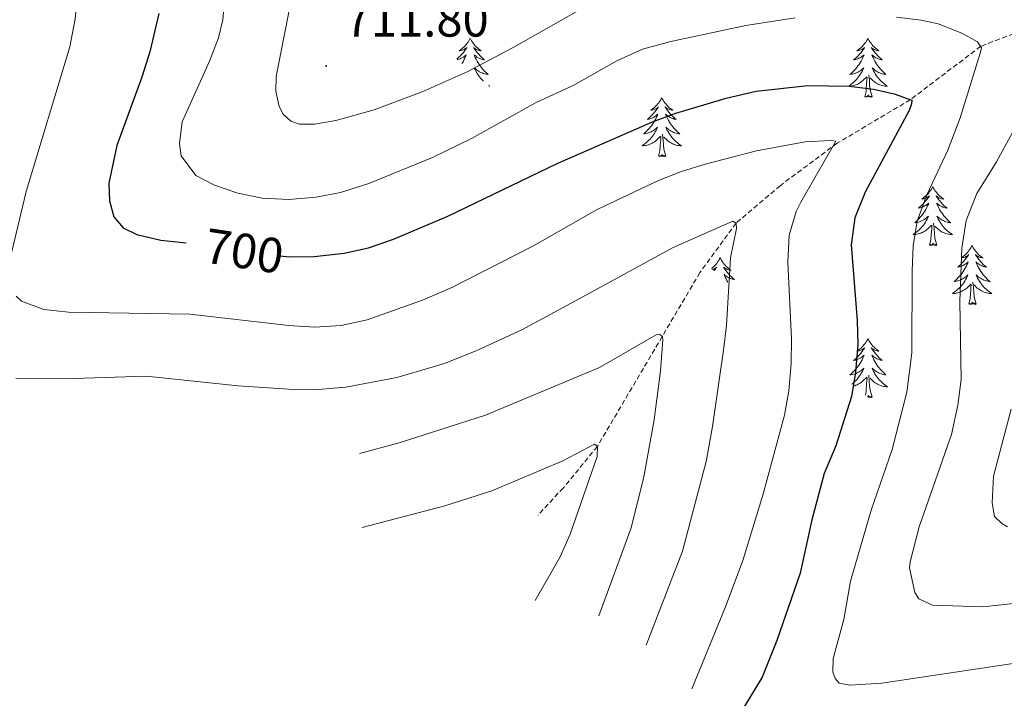
# Model space of a CAD drawing. Units: metres. Extents: x 594031 to 598526, y 4647702 to 4650732.
# Drawn here: x 596244 to 596443, y 4649761 to 4649898 of the extents above; entities that cross this region are included whole.
import ezdxf
from ezdxf.enums import TextEntityAlignment as Align

# ---------------------------------------------------------------- set-up
doc = ezdxf.new("R2010")
doc.units = ezdxf.units.M
doc.header["$MEASUREMENT"] = 0
doc.linetypes.add('TRAZOSX2', pattern=[1.5, 1, -0.5])
for name, color, linetype, lineweight in [('Carátula', 7, 'Continuous', 5), ('Level 11', 142, 'TRAZOSX2', 13), ('Level 36', 19, 'Continuous', 40), ('Level 4', 36, 'Continuous', 30), ('Level 41', 39, 'Continuous', 0), ('Level 5', 36, 'Continuous', 0), ('Level 7', 1, 'Continuous', 0)]:
    doc.layers.add(name, color=color, linetype=linetype, lineweight=lineweight)
doc.styles.add('Arial', font='ARIAL.TTF', dxfattribs={"height": 0.2})

# ---------------------------------------------------------------- blocks, each defined once
blk = doc.blocks.new('5PATER')
at = {"layer": 'Carátula', "linetype": 'Continuous', "lineweight": 5}
h = blk.add_hatch(color=250, dxfattribs=at)
edge = h.paths.add_edge_path()
edge.add_ellipse((0, 0), major_axis=(-1.33, -1.34), ratio=0.999422, start_angle=0, end_angle=360)

msp = doc.modelspace()

# ---------------------------------------------------------------- linework, layer by layer
at = {"layer": 'Level 11', "color": 142, "linetype": 'TRAZOSX2', "lineweight": 13}
msp.add_polyline3d([(596450.48, 4649897.34, 708.72), (596438.22, 4649892.63, 705), (596423.95, 4649881.82, 700), (596409.15, 4649873.01, 695), (596397.6, 4649864.42, 692.88), (596388.72, 4649856.86, 690), (596381.36, 4649846.82, 687.88), (596360.61, 4649811.65, 680), (596353.73, 4649803.26, 678.52), (596348.57, 4649797.71, 677.77)], dxfattribs=at)
at = {"layer": 'Level 36', "color": 92, "linetype": 'Continuous', "lineweight": 0}
for points in [[(596334.87, 4649894.24), (596334.76, 4649894.02), (596334.61, 4649893.75), (596334.44, 4649893.48), (596334.26, 4649893.23), (596334.07, 4649892.98), (596333.86, 4649892.74), (596333.64, 4649892.52), (596333.41, 4649892.3), (596333.17, 4649892.1), (596332.92, 4649891.9), (596332.66, 4649891.73), (596332.86, 4649891.75), (596333.06, 4649891.79), (596333.26, 4649891.84), (596333.45, 4649891.91), (596333.64, 4649892), (596333.82, 4649892.1), (596334, 4649892.21), (596334.2, 4649892.4), (596334.16, 4649892.33), (596333.93, 4649891.99), (596333.69, 4649891.65), (596333.43, 4649891.33), (596333.17, 4649891.01), (596332.89, 4649890.71), (596332.59, 4649890.41), (596332.29, 4649890.13), (596332.14, 4649890)], [(596334.87, 4649894.24), (596334.99, 4649894.02), (596335.14, 4649893.75), (596335.31, 4649893.48), (596335.49, 4649893.23), (596335.69, 4649892.98), (596335.89, 4649892.74), (596336.11, 4649892.52), (596336.34, 4649892.3), (596336.58, 4649892.1), (596336.83, 4649891.9), (596337.09, 4649891.73), (596336.89, 4649891.75), (596336.69, 4649891.79), (596336.49, 4649891.84), (596336.3, 4649891.91), (596336.11, 4649892), (596335.93, 4649892.1), (596335.75, 4649892.21), (596335.55, 4649892.4), (596335.59, 4649892.33), (596335.82, 4649891.99), (596336.06, 4649891.65), (596336.32, 4649891.33), (596336.59, 4649891.01), (596336.87, 4649890.71), (596337.16, 4649890.41), (596337.46, 4649890.13), (596337.77, 4649889.86), (596337.65, 4649889.88), (596337.4, 4649889.94), (596337.16, 4649890.01), (596336.93, 4649890.1), (596336.69, 4649890.2), (596336.47, 4649890.32), (596336.25, 4649890.45), (596336.05, 4649890.6)], [(596415.38, 4649894.24), (596415.27, 4649894.02), (596415.12, 4649893.75), (596414.95, 4649893.48), (596414.77, 4649893.23), (596414.57, 4649892.98), (596414.36, 4649892.74), (596414.15, 4649892.51), (596413.91, 4649892.3), (596413.67, 4649892.1), (596413.42, 4649891.9), (596413.16, 4649891.73), (596413.36, 4649891.75), (596413.57, 4649891.79), (596413.77, 4649891.84), (596413.96, 4649891.91), (596414.15, 4649892), (596414.33, 4649892.1), (596414.5, 4649892.21), (596414.71, 4649892.4), (596414.67, 4649892.33), (596414.44, 4649891.99), (596414.19, 4649891.65), (596413.94, 4649891.33), (596413.67, 4649891.01), (596413.39, 4649890.7), (596413.1, 4649890.41), (596412.8, 4649890.13), (596412.48, 4649889.86), (596412.61, 4649889.88), (596412.85, 4649889.94), (596413.09, 4649890.01), (596413.33, 4649890.1), (596413.56, 4649890.2), (596413.79, 4649890.32), (596414, 4649890.45), (596414.21, 4649890.6), (596414.41, 4649890.75), (596414.59, 4649890.92), (596414.5, 4649890.7), (596414.35, 4649890.34), (596414.18, 4649889.99), (596413.99, 4649889.64), (596413.79, 4649889.3), (596413.58, 4649888.97), (596413.35, 4649888.65), (596413.11, 4649888.33), (596412.86, 4649888.03), (596412.6, 4649887.74), (596412.32, 4649887.46), (596412.04, 4649887.19), (596411.74, 4649886.93), (596411.94, 4649886.96), (596412.2, 4649887), (596412.47, 4649887.06), (596412.73, 4649887.14), (596412.98, 4649887.24), (596413.23, 4649887.35), (596413.47, 4649887.47), (596413.7, 4649887.61), (596413.93, 4649887.76), (596414.14, 4649887.92), (596414.35, 4649888.1), (596414.55, 4649888.28), (596414.4, 4649887.96)], [(596415.38, 4649894.24), (596415.49, 4649894.02), (596415.65, 4649893.75), (596415.82, 4649893.48), (596416, 4649893.23), (596416.19, 4649892.98), (596416.4, 4649892.74), (596416.62, 4649892.51), (596416.85, 4649892.3), (596417.09, 4649892.1), (596417.34, 4649891.9), (596417.6, 4649891.73), (596417.4, 4649891.75), (596417.2, 4649891.79), (596417, 4649891.84), (596416.8, 4649891.91), (596416.61, 4649892), (596416.43, 4649892.1), (596416.26, 4649892.21), (596416.05, 4649892.4), (596416.09, 4649892.33), (596416.33, 4649891.99), (596416.57, 4649891.65), (596416.82, 4649891.33), (596417.09, 4649891.01), (596417.37, 4649890.7), (596417.66, 4649890.41), (596417.97, 4649890.13), (596418.28, 4649889.86), (596418.15, 4649889.88), (596417.91, 4649889.94), (596417.67, 4649890.01), (596417.43, 4649890.1), (596417.2, 4649890.2), (596416.98, 4649890.32), (596416.76, 4649890.45), (596416.55, 4649890.6), (596416.36, 4649890.75), (596416.17, 4649890.92), (596416.26, 4649890.7), (596416.41, 4649890.34), (596416.59, 4649889.99), (596416.77, 4649889.64), (596416.97, 4649889.3), (596417.18, 4649888.97), (596417.41, 4649888.65), (596417.65, 4649888.33), (596417.9, 4649888.03), (596418.16, 4649887.74), (596418.44, 4649887.46), (596418.73, 4649887.19), (596419.02, 4649886.93), (596418.83, 4649886.96), (596418.56, 4649887), (596418.3, 4649887.06), (596418.04, 4649887.14), (596417.78, 4649887.24), (596417.53, 4649887.35), (596417.29, 4649887.47), (596417.06, 4649887.61), (596416.83, 4649887.76), (596416.62, 4649887.92), (596416.41, 4649888.1), (596416.22, 4649888.28), (596416.36, 4649887.96)], [(596332.25, 4649889.92), (596332.35, 4649889.94), (596332.59, 4649890.01), (596332.83, 4649890.1), (596333.06, 4649890.2), (596333.28, 4649890.32), (596333.49, 4649890.45), (596333.7, 4649890.6), (596333.9, 4649890.75), (596334.09, 4649890.92), (596334, 4649890.7), (596333.84, 4649890.34), (596333.67, 4649889.99), (596333.49, 4649889.64), (596333.29, 4649889.3), (596333.19, 4649889.14)], [(596336.05, 4649890.6), (596335.85, 4649890.75), (596335.66, 4649890.92), (596335.75, 4649890.7), (596335.91, 4649890.34), (596336.08, 4649889.99), (596336.26, 4649889.64), (596336.46, 4649889.3), (596336.68, 4649888.97), (596336.9, 4649888.65), (596337.14, 4649888.34), (596337.39, 4649888.03), (596337.66, 4649887.74), (596337.93, 4649887.46), (596338.22, 4649887.19), (596338.52, 4649886.93), (596338.32, 4649886.96), (596338.05, 4649887), (596337.79, 4649887.07), (596337.53, 4649887.14), (596337.28, 4649887.24), (596337.03, 4649887.35), (596336.79, 4649887.47), (596336.55, 4649887.61), (596336.33, 4649887.76), (596336.11, 4649887.92), (596335.91, 4649888.1), (596335.71, 4649888.29), (596335.85, 4649887.96), (596336.01, 4649887.64), (596336.18, 4649887.32), (596336.36, 4649887.02), (596336.56, 4649886.72), (596336.77, 4649886.43), (596336.99, 4649886.16), (596337.22, 4649885.89), (596337.47, 4649885.63), (596337.51, 4649885.59)], [(596414.4, 4649887.96), (596414.25, 4649887.64), (596414.08, 4649887.32), (596413.9, 4649887.02), (596413.7, 4649886.72), (596413.49, 4649886.43), (596413.27, 4649886.16), (596413.03, 4649885.89), (596412.79, 4649885.63), (596412.53, 4649885.38), (596412.26, 4649885.15), (596411.98, 4649884.93), (596411.69, 4649884.72), (596411.4, 4649884.53), (596411.67, 4649884.54), (596411.93, 4649884.56), (596412.19, 4649884.6), (596412.45, 4649884.66), (596412.71, 4649884.73), (596412.95, 4649884.82), (596413.2, 4649884.92), (596413.44, 4649885.04), (596413.67, 4649885.17), (596413.89, 4649885.31), (596414.1, 4649885.47), (596414.31, 4649885.64), (596415.15, 4649886.44)], [(596416.23, 4649882.39), (596415.8, 4649883.83), (596415.71, 4649884.74), (596415.67, 4649885.68), (596415.56, 4649886.85)], [(596416.36, 4649887.96), (596416.51, 4649887.64), (596416.68, 4649887.32), (596416.87, 4649887.02), (596417.06, 4649886.72), (596417.27, 4649886.43), (596417.49, 4649886.16), (596417.73, 4649885.89), (596417.98, 4649885.63), (596418.23, 4649885.38), (596418.5, 4649885.15), (596418.78, 4649884.93), (596419.07, 4649884.72), (596419.36, 4649884.53), (596419.1, 4649884.54), (596418.83, 4649884.56), (596418.57, 4649884.6), (596418.31, 4649884.66), (596418.06, 4649884.73), (596417.81, 4649884.82), (596417.56, 4649884.92), (596417.33, 4649885.04), (596417.09, 4649885.17), (596416.87, 4649885.31), (596416.66, 4649885.47), (596416.46, 4649885.64), (596415.8, 4649886.26)], [(596414.76, 4649882.39), (596415.01, 4649883.51), (596415.12, 4649885.25), (596415.17, 4649885.68), (596415.23, 4649886.41)], [(596338.6, 4649884.7), (596338.85, 4649884.53), (596338.8, 4649884.53)], [(596416.23, 4649882.39), (596416.06, 4649882.32), (596416.04, 4649882.56), (596415.85, 4649882.34), (596415.73, 4649882.54), (596415.61, 4649882.44), (596415.34, 4649882.38), (596415.53, 4649882.78), (596415.15, 4649882.4), (596414.96, 4649882.34), (596414.92, 4649882.5), (596414.76, 4649882.39)], [(596373.64, 4649882.22), (596373.53, 4649882), (596373.37, 4649881.72), (596373.21, 4649881.46), (596373.03, 4649881.2), (596372.83, 4649880.95), (596372.62, 4649880.72), (596372.41, 4649880.49), (596372.17, 4649880.27), (596371.93, 4649880.07), (596371.68, 4649879.88), (596371.42, 4649879.7), (596371.62, 4649879.72), (596371.83, 4649879.76), (596372.03, 4649879.82), (596372.22, 4649879.89), (596372.41, 4649879.97), (596372.59, 4649880.07), (596372.76, 4649880.18), (596372.97, 4649880.37), (596372.93, 4649880.31), (596372.7, 4649879.96), (596372.45, 4649879.63), (596372.2, 4649879.3), (596371.93, 4649878.98), (596371.65, 4649878.68), (596371.36, 4649878.39), (596371.06, 4649878.1), (596370.74, 4649877.83), (596370.87, 4649877.86), (596371.11, 4649877.91), (596371.35, 4649877.99), (596371.59, 4649878.08), (596371.82, 4649878.18), (596372.05, 4649878.3), (596372.26, 4649878.43), (596372.47, 4649878.57), (596372.67, 4649878.73), (596372.85, 4649878.9), (596372.76, 4649878.68), (596372.61, 4649878.32), (596372.44, 4649877.96), (596372.25, 4649877.62), (596372.05, 4649877.28), (596371.84, 4649876.94), (596371.61, 4649876.62), (596371.37, 4649876.31), (596371.12, 4649876.01), (596370.86, 4649875.72), (596370.58, 4649875.43), (596370.3, 4649875.16), (596370, 4649874.91), (596370.2, 4649874.93), (596370.46, 4649874.98), (596370.73, 4649875.04), (596370.99, 4649875.12), (596371.24, 4649875.21), (596371.49, 4649875.32), (596371.73, 4649875.44), (596371.96, 4649875.58), (596372.19, 4649875.73), (596372.4, 4649875.9), (596372.61, 4649876.07), (596372.81, 4649876.26), (596372.66, 4649875.93)], [(596373.64, 4649882.22), (596373.75, 4649882), (596373.91, 4649881.72), (596374.07, 4649881.46), (596374.26, 4649881.2), (596374.45, 4649880.95), (596374.66, 4649880.72), (596374.88, 4649880.49), (596375.11, 4649880.27), (596375.35, 4649880.07), (596375.6, 4649879.88), (596375.86, 4649879.7), (596375.66, 4649879.72), (596375.46, 4649879.76), (596375.26, 4649879.82), (596375.06, 4649879.89), (596374.87, 4649879.97), (596374.69, 4649880.07), (596374.52, 4649880.18), (596374.31, 4649880.37), (596374.35, 4649880.31), (596374.58, 4649879.96), (596374.83, 4649879.63), (596375.08, 4649879.3), (596375.35, 4649878.98), (596375.63, 4649878.68), (596375.92, 4649878.39), (596376.23, 4649878.1), (596376.54, 4649877.83), (596376.41, 4649877.86), (596376.17, 4649877.91), (596375.93, 4649877.99), (596375.69, 4649878.07), (596375.46, 4649878.18), (596375.24, 4649878.3), (596375.02, 4649878.43), (596374.81, 4649878.57), (596374.62, 4649878.73), (596374.43, 4649878.9), (596374.52, 4649878.68), (596374.67, 4649878.32), (596374.85, 4649877.96), (596375.03, 4649877.61), (596375.23, 4649877.27), (596375.44, 4649876.94), (596375.67, 4649876.62), (596375.91, 4649876.31), (596376.16, 4649876.01), (596376.42, 4649875.71), (596376.7, 4649875.43), (596376.99, 4649875.16), (596377.28, 4649874.9), (596377.09, 4649874.93), (596376.82, 4649874.98), (596376.56, 4649875.04), (596376.3, 4649875.12), (596376.04, 4649875.21), (596375.79, 4649875.32), (596375.55, 4649875.44), (596375.32, 4649875.58), (596375.09, 4649875.73), (596374.88, 4649875.9), (596374.67, 4649876.07), (596374.48, 4649876.26), (596374.62, 4649875.93)], [(596372.66, 4649875.93), (596372.51, 4649875.61), (596372.34, 4649875.3), (596372.16, 4649874.99), (596371.96, 4649874.7), (596371.75, 4649874.41), (596371.53, 4649874.13), (596371.29, 4649873.86), (596371.05, 4649873.6), (596370.79, 4649873.36), (596370.52, 4649873.13), (596370.24, 4649872.9), (596369.95, 4649872.7), (596369.66, 4649872.5), (596369.93, 4649872.51), (596370.19, 4649872.54), (596370.45, 4649872.58), (596370.71, 4649872.64), (596370.97, 4649872.71), (596371.21, 4649872.8), (596371.46, 4649872.9), (596371.7, 4649873.01), (596371.93, 4649873.14), (596372.15, 4649873.29), (596372.36, 4649873.45), (596372.57, 4649873.62), (596373.41, 4649874.42)], [(596374.49, 4649870.37), (596374.06, 4649871.81), (596373.97, 4649872.71), (596373.93, 4649873.66), (596373.82, 4649874.82)], [(596374.62, 4649875.93), (596374.77, 4649875.61), (596374.94, 4649875.3), (596375.13, 4649874.99), (596375.32, 4649874.7), (596375.53, 4649874.41), (596375.75, 4649874.13), (596375.99, 4649873.86), (596376.24, 4649873.6), (596376.49, 4649873.36), (596376.76, 4649873.13), (596377.04, 4649872.9), (596377.33, 4649872.7), (596377.62, 4649872.5), (596377.36, 4649872.51), (596377.09, 4649872.54), (596376.83, 4649872.58), (596376.57, 4649872.64), (596376.32, 4649872.71), (596376.07, 4649872.8), (596375.82, 4649872.9), (596375.59, 4649873.01), (596375.35, 4649873.14), (596375.13, 4649873.29), (596374.92, 4649873.45), (596374.72, 4649873.62), (596374.06, 4649874.24)], [(596373.02, 4649870.37), (596373.27, 4649871.49), (596373.38, 4649873.23), (596373.43, 4649873.66), (596373.49, 4649874.38)], [(596374.49, 4649870.37), (596374.32, 4649870.3), (596374.3, 4649870.54), (596374.11, 4649870.32), (596373.99, 4649870.52), (596373.87, 4649870.41), (596373.6, 4649870.36), (596373.79, 4649870.75), (596373.41, 4649870.37), (596373.22, 4649870.32), (596373.18, 4649870.48), (596373.02, 4649870.37)], [(596428.49, 4649864.23), (596428.38, 4649864.01), (596428.22, 4649863.74), (596428.05, 4649863.47), (596427.87, 4649863.22), (596427.68, 4649862.97), (596427.47, 4649862.73), (596427.25, 4649862.5), (596427.02, 4649862.29), (596426.78, 4649862.08), (596426.53, 4649861.89), (596426.27, 4649861.72), (596426.47, 4649861.74), (596426.67, 4649861.78), (596426.87, 4649861.83), (596427.07, 4649861.9), (596427.26, 4649861.98), (596427.44, 4649862.08), (596427.61, 4649862.2), (596427.82, 4649862.39), (596427.78, 4649862.32), (596427.55, 4649861.98), (596427.3, 4649861.64), (596427.05, 4649861.32), (596426.78, 4649861), (596426.5, 4649860.69), (596426.21, 4649860.4), (596425.9, 4649860.12), (596425.59, 4649859.85), (596425.71, 4649859.87), (596425.96, 4649859.93), (596426.2, 4649860), (596426.44, 4649860.09), (596426.67, 4649860.19), (596426.89, 4649860.31), (596427.11, 4649860.44), (596427.32, 4649860.58), (596427.51, 4649860.74), (596427.7, 4649860.91), (596427.61, 4649860.69), (596427.46, 4649860.33), (596427.29, 4649859.98), (596427.1, 4649859.63), (596426.9, 4649859.29), (596426.69, 4649858.96), (596426.46, 4649858.64), (596426.22, 4649858.32), (596425.97, 4649858.02), (596425.71, 4649857.73), (596425.43, 4649857.45), (596425.15, 4649857.18), (596424.85, 4649856.92), (596425.04, 4649856.94), (596425.31, 4649856.99), (596425.57, 4649857.05), (596425.83, 4649857.13), (596426.09, 4649857.23), (596426.34, 4649857.34), (596426.58, 4649857.46), (596426.81, 4649857.6), (596427.04, 4649857.75), (596427.25, 4649857.91), (596427.46, 4649858.09), (596427.65, 4649858.27), (596427.51, 4649857.95)], [(596428.49, 4649864.23), (596428.6, 4649864.01), (596428.75, 4649863.74), (596428.92, 4649863.47), (596429.11, 4649863.22), (596429.3, 4649862.97), (596429.51, 4649862.73), (596429.73, 4649862.5), (596429.95, 4649862.29), (596430.19, 4649862.08), (596430.45, 4649861.89), (596430.71, 4649861.72), (596430.51, 4649861.74), (596430.3, 4649861.78), (596430.11, 4649861.83), (596429.91, 4649861.9), (596429.72, 4649861.98), (596429.54, 4649862.08), (596429.37, 4649862.2), (596429.16, 4649862.39), (596429.2, 4649862.32), (596429.43, 4649861.98), (596429.67, 4649861.64), (596429.93, 4649861.32), (596430.2, 4649861), (596430.48, 4649860.69), (596430.77, 4649860.4), (596431.07, 4649860.12), (596431.39, 4649859.85), (596431.26, 4649859.87), (596431.02, 4649859.93), (596430.77, 4649860), (596430.54, 4649860.09), (596430.31, 4649860.19), (596430.09, 4649860.31), (596429.87, 4649860.44), (596429.66, 4649860.58), (596429.47, 4649860.74), (596429.28, 4649860.91), (596429.37, 4649860.69), (596429.52, 4649860.33), (596429.69, 4649859.98), (596429.88, 4649859.63), (596430.08, 4649859.29), (596430.29, 4649858.96), (596430.52, 4649858.64), (596430.76, 4649858.32), (596431.01, 4649858.02), (596431.27, 4649857.73), (596431.55, 4649857.45), (596431.83, 4649857.18), (596432.13, 4649856.92), (596431.93, 4649856.94), (596431.67, 4649856.99), (596431.4, 4649857.05), (596431.15, 4649857.13), (596430.89, 4649857.23), (596430.64, 4649857.34), (596430.4, 4649857.46), (596430.17, 4649857.6), (596429.94, 4649857.75), (596429.73, 4649857.91), (596429.52, 4649858.09), (596429.33, 4649858.27), (596429.47, 4649857.95)], [(596427.51, 4649857.95), (596427.36, 4649857.63), (596427.19, 4649857.31), (596427.01, 4649857.01), (596426.81, 4649856.71), (596426.6, 4649856.42), (596426.37, 4649856.14), (596426.14, 4649855.88), (596425.89, 4649855.62), (596425.64, 4649855.37), (596425.37, 4649855.14), (596425.09, 4649854.92), (596424.8, 4649854.71), (596424.51, 4649854.52), (596424.77, 4649854.53), (596425.04, 4649854.55), (596425.3, 4649854.59), (596425.56, 4649854.65), (596425.81, 4649854.72), (596426.06, 4649854.81), (596426.31, 4649854.91), (596426.55, 4649855.03), (596426.77, 4649855.16), (596427, 4649855.3), (596427.21, 4649855.46), (596427.41, 4649855.63), (596428.26, 4649856.43)], [(596429.34, 4649852.38), (596428.91, 4649853.82), (596428.82, 4649854.72), (596428.77, 4649855.67), (596428.67, 4649856.84)], [(596429.47, 4649857.95), (596429.62, 4649857.63), (596429.79, 4649857.31), (596429.97, 4649857.01), (596430.17, 4649856.71), (596430.38, 4649856.42), (596430.6, 4649856.14), (596430.84, 4649855.88), (596431.08, 4649855.62), (596431.34, 4649855.37), (596431.61, 4649855.14), (596431.89, 4649854.92), (596432.18, 4649854.71), (596432.47, 4649854.52), (596432.2, 4649854.53), (596431.94, 4649854.55), (596431.68, 4649854.59), (596431.42, 4649854.65), (596431.17, 4649854.72), (596430.91, 4649854.81), (596430.67, 4649854.91), (596430.43, 4649855.03), (596430.2, 4649855.16), (596429.98, 4649855.3), (596429.77, 4649855.46), (596429.57, 4649855.63), (596428.91, 4649856.25)], [(596427.87, 4649852.38), (596428.11, 4649853.5), (596428.23, 4649855.24), (596428.28, 4649855.67), (596428.34, 4649856.4)], [(596429.34, 4649852.38), (596429.17, 4649852.31), (596429.15, 4649852.55), (596428.96, 4649852.33), (596428.84, 4649852.53), (596428.71, 4649852.42), (596428.45, 4649852.37), (596428.64, 4649852.76), (596428.26, 4649852.38), (596428.07, 4649852.33), (596428.03, 4649852.49), (596427.87, 4649852.38)], [(596436.45, 4649852.31), (596436.34, 4649852.09), (596436.18, 4649851.82), (596436.01, 4649851.55), (596435.83, 4649851.3), (596435.64, 4649851.05), (596435.43, 4649850.81), (596435.21, 4649850.58), (596434.98, 4649850.37), (596434.74, 4649850.16), (596434.49, 4649849.97), (596434.23, 4649849.8), (596434.43, 4649849.82), (596434.63, 4649849.86), (596434.83, 4649849.91), (596435.03, 4649849.98), (596435.22, 4649850.07), (596435.4, 4649850.16), (596435.57, 4649850.28), (596435.78, 4649850.47), (596435.74, 4649850.4), (596435.51, 4649850.06), (596435.26, 4649849.72), (596435.01, 4649849.4), (596434.74, 4649849.08), (596434.46, 4649848.78), (596434.17, 4649848.48), (596433.86, 4649848.2), (596433.55, 4649847.93), (596433.67, 4649847.95), (596433.92, 4649848.01), (596434.16, 4649848.08), (596434.4, 4649848.17), (596434.63, 4649848.27), (596434.85, 4649848.39), (596435.07, 4649848.52), (596435.28, 4649848.67), (596435.47, 4649848.82), (596435.66, 4649848.99), (596435.57, 4649848.77), (596435.42, 4649848.41), (596435.24, 4649848.06), (596435.06, 4649847.71), (596434.86, 4649847.37), (596434.65, 4649847.04), (596434.42, 4649846.72), (596434.18, 4649846.4), (596433.93, 4649846.1), (596433.67, 4649845.81), (596433.39, 4649845.53), (596433.1, 4649845.26), (596432.81, 4649845), (596433, 4649845.02), (596433.27, 4649845.07), (596433.53, 4649845.14), (596433.79, 4649845.21), (596434.05, 4649845.31), (596434.29, 4649845.42), (596434.54, 4649845.54), (596434.77, 4649845.68), (596434.99, 4649845.83), (596435.21, 4649845.99), (596435.42, 4649846.17), (596435.61, 4649846.36), (596435.47, 4649846.03)], [(596436.45, 4649852.31), (596436.56, 4649852.09), (596436.71, 4649851.82), (596436.88, 4649851.55), (596437.07, 4649851.3), (596437.26, 4649851.05), (596437.47, 4649850.81), (596437.69, 4649850.58), (596437.91, 4649850.37), (596438.15, 4649850.16), (596438.41, 4649849.97), (596438.67, 4649849.8), (596438.47, 4649849.82), (596438.26, 4649849.86), (596438.07, 4649849.91), (596437.87, 4649849.98), (596437.68, 4649850.07), (596437.5, 4649850.16), (596437.33, 4649850.28), (596437.12, 4649850.47), (596437.16, 4649850.4), (596437.39, 4649850.06), (596437.63, 4649849.72), (596437.89, 4649849.4), (596438.16, 4649849.08), (596438.44, 4649848.78), (596438.73, 4649848.48), (596439.03, 4649848.2), (596439.35, 4649847.93), (596439.22, 4649847.95), (596438.98, 4649848.01), (596438.73, 4649848.08), (596438.5, 4649848.17), (596438.27, 4649848.27), (596438.05, 4649848.39), (596437.83, 4649848.52), (596437.62, 4649848.67), (596437.43, 4649848.82), (596437.24, 4649848.99), (596437.33, 4649848.77), (596437.48, 4649848.41), (596437.65, 4649848.06), (596437.84, 4649847.71), (596438.04, 4649847.37), (596438.25, 4649847.04), (596438.48, 4649846.72), (596438.71, 4649846.4), (596438.97, 4649846.1), (596439.23, 4649845.81), (596439.51, 4649845.53), (596439.79, 4649845.26), (596440.09, 4649845), (596439.89, 4649845.02), (596439.63, 4649845.07), (596439.36, 4649845.14), (596439.1, 4649845.21), (596438.85, 4649845.31), (596438.6, 4649845.42), (596438.36, 4649845.54), (596438.13, 4649845.68), (596437.9, 4649845.83), (596437.69, 4649845.99), (596437.48, 4649846.17), (596437.28, 4649846.36), (596437.43, 4649846.03)], [(596385.46, 4649849.81), (596385.35, 4649849.59), (596385.19, 4649849.31), (596385.02, 4649849.05), (596384.84, 4649848.79), (596384.65, 4649848.54), (596384.44, 4649848.3), (596384.22, 4649848.08), (596383.99, 4649847.86), (596383.75, 4649847.66), (596383.71, 4649847.63)], [(596385.46, 4649849.81), (596385.57, 4649849.59), (596385.72, 4649849.31), (596385.89, 4649849.05), (596386.07, 4649848.79), (596386.27, 4649848.54), (596386.47, 4649848.3), (596386.69, 4649848.08), (596386.92, 4649847.86), (596387.16, 4649847.66), (596387.41, 4649847.47), (596387.67, 4649847.29), (596387.48, 4649847.31), (596387.27, 4649847.35), (596387.07, 4649847.4), (596386.88, 4649847.47), (596386.69, 4649847.56), (596386.51, 4649847.66), (596386.33, 4649847.77), (596386.13, 4649847.96), (596386.17, 4649847.9), (596386.4, 4649847.55), (596386.64, 4649847.22), (596386.9, 4649846.89), (596387.17, 4649846.57), (596387.45, 4649846.27), (596387.74, 4649845.97), (596388.04, 4649845.69), (596388.36, 4649845.42), (596388.23, 4649845.44), (596387.99, 4649845.5), (596387.74, 4649845.57), (596387.51, 4649845.66), (596387.28, 4649845.76), (596387.05, 4649845.88), (596386.84, 4649846.01), (596386.63, 4649846.16), (596386.43, 4649846.32), (596386.25, 4649846.49), (596386.33, 4649846.26), (596386.49, 4649845.9), (596386.66, 4649845.55), (596386.85, 4649845.2), (596387.02, 4649844.91)], [(596383.94, 4649847.44), (596384.04, 4649847.47), (596384.23, 4649847.56), (596384.41, 4649847.66), (596384.58, 4649847.77), (596384.79, 4649847.96), (596384.75, 4649847.9), (596384.51, 4649847.55), (596384.27, 4649847.22), (596384.25, 4649847.19)], [(596435.47, 4649846.03), (596435.32, 4649845.71), (596435.15, 4649845.39), (596434.96, 4649845.09), (596434.77, 4649844.79), (596434.56, 4649844.5), (596434.33, 4649844.22), (596434.1, 4649843.96), (596433.85, 4649843.7), (596433.59, 4649843.45), (596433.33, 4649843.22), (596433.05, 4649843), (596432.76, 4649842.79), (596432.47, 4649842.6), (596432.73, 4649842.61), (596433, 4649842.63), (596433.26, 4649842.67), (596433.52, 4649842.73), (596433.77, 4649842.8), (596434.02, 4649842.89), (596434.27, 4649842.99), (596434.5, 4649843.11), (596434.73, 4649843.24), (596434.96, 4649843.38), (596435.17, 4649843.54), (596435.37, 4649843.71), (596436.22, 4649844.51)], [(596437.3, 4649840.46), (596436.87, 4649841.9), (596436.78, 4649842.81), (596436.73, 4649843.76), (596436.63, 4649844.92)], [(596437.43, 4649846.03), (596437.58, 4649845.71), (596437.75, 4649845.39), (596437.93, 4649845.09), (596438.13, 4649844.79), (596438.34, 4649844.5), (596438.56, 4649844.22), (596438.8, 4649843.96), (596439.04, 4649843.7), (596439.3, 4649843.45), (596439.57, 4649843.22), (596439.85, 4649843), (596440.14, 4649842.79), (596440.43, 4649842.6), (596440.16, 4649842.61), (596439.9, 4649842.63), (596439.64, 4649842.67), (596439.38, 4649842.73), (596439.12, 4649842.8), (596438.87, 4649842.89), (596438.63, 4649842.99), (596438.39, 4649843.11), (596438.16, 4649843.24), (596437.94, 4649843.38), (596437.73, 4649843.54), (596437.52, 4649843.71), (596436.87, 4649844.33)], [(596435.83, 4649840.46), (596436.07, 4649841.58), (596436.19, 4649843.32), (596436.23, 4649843.76), (596436.3, 4649844.48)], [(596437.3, 4649840.46), (596437.13, 4649840.39), (596437.11, 4649840.63), (596436.92, 4649840.41), (596436.79, 4649840.61), (596436.67, 4649840.51), (596436.4, 4649840.45), (596436.6, 4649840.84), (596436.21, 4649840.46), (596436.03, 4649840.41), (596435.99, 4649840.57), (596435.83, 4649840.46)], [(596415.38, 4649833.45), (596415.27, 4649833.23), (596415.11, 4649832.95), (596414.95, 4649832.69), (596414.76, 4649832.43), (596414.57, 4649832.18), (596414.36, 4649831.94), (596414.14, 4649831.72), (596413.91, 4649831.5), (596413.67, 4649831.3), (596413.42, 4649831.11), (596413.16, 4649830.93), (596413.36, 4649830.95), (596413.57, 4649830.99), (596413.76, 4649831.04), (596413.96, 4649831.11), (596414.15, 4649831.2), (596414.33, 4649831.3), (596414.5, 4649831.41), (596414.71, 4649831.6), (596414.67, 4649831.54), (596414.44, 4649831.19), (596414.19, 4649830.86), (596413.94, 4649830.53), (596413.67, 4649830.21), (596413.39, 4649829.91), (596413.1, 4649829.61), (596412.79, 4649829.33), (596412.48, 4649829.06), (596412.61, 4649829.08), (596412.85, 4649829.14), (596413.09, 4649829.21), (596413.33, 4649829.3), (596413.56, 4649829.4), (596413.78, 4649829.52), (596414, 4649829.65), (596414.21, 4649829.8), (596414.4, 4649829.96)], [(596415.38, 4649833.45), (596415.49, 4649833.23), (596415.65, 4649832.95), (596415.81, 4649832.69), (596416, 4649832.43), (596416.19, 4649832.18), (596416.4, 4649831.94), (596416.62, 4649831.72), (596416.85, 4649831.5), (596417.09, 4649831.3), (596417.34, 4649831.11), (596417.6, 4649830.93), (596417.4, 4649830.95), (596417.19, 4649830.99), (596417, 4649831.04), (596416.8, 4649831.11), (596416.61, 4649831.2), (596416.43, 4649831.3), (596416.26, 4649831.41), (596416.05, 4649831.6), (596416.09, 4649831.54), (596416.32, 4649831.19), (596416.57, 4649830.86), (596416.82, 4649830.53), (596417.09, 4649830.21), (596417.37, 4649829.91), (596417.66, 4649829.61), (596417.97, 4649829.33), (596418.28, 4649829.06), (596418.15, 4649829.08), (596417.91, 4649829.14), (596417.67, 4649829.21), (596417.43, 4649829.3), (596417.2, 4649829.4), (596416.98, 4649829.52), (596416.76, 4649829.65), (596416.55, 4649829.8), (596416.36, 4649829.96), (596416.17, 4649830.13), (596416.26, 4649829.9), (596416.41, 4649829.54), (596416.58, 4649829.19), (596416.77, 4649828.84), (596416.97, 4649828.5), (596417.18, 4649828.17), (596417.41, 4649827.85), (596417.65, 4649827.54), (596417.9, 4649827.23), (596418.16, 4649826.94), (596418.44, 4649826.66), (596418.72, 4649826.39), (596419.02, 4649826.13), (596418.83, 4649826.16), (596418.56, 4649826.2), (596418.29, 4649826.27), (596418.04, 4649826.35), (596417.78, 4649826.44), (596417.53, 4649826.55), (596417.29, 4649826.67), (596417.06, 4649826.81), (596416.83, 4649826.96), (596416.62, 4649827.12), (596416.41, 4649827.3), (596416.22, 4649827.49), (596416.36, 4649827.16)], [(596414.4, 4649829.96), (596414.59, 4649830.13), (596414.5, 4649829.9), (596414.35, 4649829.54), (596414.18, 4649829.19), (596413.99, 4649828.84), (596413.79, 4649828.5), (596413.58, 4649828.17), (596413.35, 4649827.85), (596413.11, 4649827.54), (596412.86, 4649827.23), (596412.6, 4649826.94), (596412.32, 4649826.66), (596412.03, 4649826.39), (596411.74, 4649826.13), (596411.93, 4649826.16), (596412.2, 4649826.2), (596412.46, 4649826.27), (596412.72, 4649826.35), (596412.98, 4649826.44), (596413.23, 4649826.55), (596413.47, 4649826.67), (596413.7, 4649826.81), (596413.93, 4649826.96), (596414.14, 4649827.12), (596414.35, 4649827.3), (596414.54, 4649827.49), (596414.4, 4649827.16), (596414.25, 4649826.84), (596414.08, 4649826.53), (596413.89, 4649826.22), (596413.7, 4649825.92), (596413.49, 4649825.64), (596413.27, 4649825.36), (596413.03, 4649825.09), (596412.78, 4649824.83), (596412.53, 4649824.59), (596412.26, 4649824.35), (596412.15, 4649824.26)], [(596416.36, 4649827.16), (596416.51, 4649826.84), (596416.68, 4649826.53), (596416.86, 4649826.22), (596417.06, 4649825.92), (596417.27, 4649825.64), (596417.49, 4649825.36), (596417.73, 4649825.09), (596417.97, 4649824.83), (596418.23, 4649824.59), (596418.5, 4649824.35), (596418.78, 4649824.13), (596419.07, 4649823.92), (596419.36, 4649823.73), (596419.09, 4649823.74), (596418.83, 4649823.76), (596418.57, 4649823.81), (596418.31, 4649823.86), (596418.05, 4649823.94), (596417.81, 4649824.02), (596417.56, 4649824.12), (596417.32, 4649824.24), (596417.09, 4649824.37), (596416.87, 4649824.52), (596416.66, 4649824.68), (596416.45, 4649824.84), (596415.8, 4649825.46)], [(596412.59, 4649823.9), (596412.7, 4649823.94), (596412.95, 4649824.02), (596413.2, 4649824.12), (596413.43, 4649824.24), (596413.67, 4649824.37), (596413.89, 4649824.52), (596414.1, 4649824.68), (596414.3, 4649824.84), (596415.15, 4649825.64)], [(596414.86, 4649822.04), (596415.01, 4649822.71), (596415.12, 4649824.46), (596415.17, 4649824.89), (596415.23, 4649825.61)], [(596416.23, 4649821.6), (596415.8, 4649823.04), (596415.71, 4649823.94), (596415.66, 4649824.89), (596415.56, 4649826.05)], [(596415.36, 4649821.63), (596415.53, 4649821.98), (596415.26, 4649821.71)], [(596416.23, 4649821.6), (596416.06, 4649821.53), (596416.04, 4649821.77), (596415.85, 4649821.54), (596415.73, 4649821.75), (596415.61, 4649821.64), (596415.39, 4649821.6)]]:
    msp.add_lwpolyline(points, dxfattribs=at)
at = {"layer": 'Level 4', "color": 36, "linetype": 'Continuous', "lineweight": 30}
for points in [[(596271.87, 4649899.24, 700), (596270, 4649891.51, 700), (596268.39, 4649886.36, 700), (596263.32, 4649872.58, 700), (596261.75, 4649864.9, 700)], [(596296.37, 4649850.22, 700), (596298.32, 4649850, 700), (596303.32, 4649850.07, 700), (596309.38, 4649850.73, 700), (596314.26, 4649851.82, 700), (596319.35, 4649853.61, 700), (596330.32, 4649858.23, 700), (596352.5, 4649868.9, 700), (596371.79, 4649877.35, 700), (596376.48, 4649879.08, 700), (596386.68, 4649882.14, 700), (596392.73, 4649883.56, 700), (596403.21, 4649884.68, 700), (596411.55, 4649884.59, 700), (596416.51, 4649883.95, 700), (596420.7, 4649883.03, 700), (596424.23, 4649881.72, 700), (596424.2, 4649880.96, 700), (596423.69, 4649879.63, 700), (596414.84, 4649863.12, 700), (596412.72, 4649857.93, 700), (596411.96, 4649852.46, 700), (596413.2, 4649837.15, 700), (596413.31, 4649832.18, 700), (596412.88, 4649826.66, 700), (596412.07, 4649821.73, 700), (596408.89, 4649811.78, 700), (596406.55, 4649806.14, 700), (596404.01, 4649796.8, 700), (596401.63, 4649785.99, 700), (596396.94, 4649772.37, 700), (596393.95, 4649764.94, 700), (596388.79, 4649756.38, 700)], [(596261.75, 4649864.9, 700), (596261.88, 4649861.33, 700), (596262.72, 4649858.14, 700), (596264.61, 4649855.89, 700), (596267.37, 4649854.55, 700), (596272.24, 4649853.36, 700), (596277.36, 4649852.84, 700)]]:
    msp.add_polyline3d(points, dxfattribs=at)
at = {"layer": 'Level 5', "color": 36, "linetype": 'Continuous', "lineweight": 0}
for points in [[(596245.31, 4649931.74, 695), (596246.64, 4649928.04, 695), (596251.82, 4649918.86, 695), (596253.63, 4649914.2, 695), (596255.11, 4649908.47, 695), (596255.37, 4649903.47, 695), (596254.93, 4649898.2, 695), (596253.85, 4649892.54, 695), (596244.99, 4649863.26, 695), (596241.86, 4649849.94, 695)], [(596400.66, 4649898.37, 705), (596390.69, 4649896.82, 705), (596375.47, 4649893.63, 705), (596369.75, 4649892.06, 705), (596364.57, 4649889.7, 705), (596355.86, 4649884.77, 705), (596348.25, 4649881.25, 705), (596335.14, 4649873.96, 705), (596327.26, 4649870.14, 705), (596314.33, 4649864.88, 705), (596308.61, 4649863.01, 705), (596303.7, 4649862.08, 705), (596298.19, 4649861.59, 705), (596292.79, 4649861.91, 705), (596287.85, 4649862.9, 705), (596283.14, 4649864.54, 705), (596279.35, 4649866.5, 705), (596276.39, 4649870.44, 705), (596276.04, 4649872.94, 705), (596276.56, 4649877.31, 705), (596282.11, 4649889.64, 705), (596283.92, 4649894.32, 705), (596284.79, 4649898, 705), (596285.27, 4649903.63, 705)], [(596356.33, 4649899.59, 710), (596343.57, 4649892.35, 710), (596334.25, 4649887.47, 710), (596325.13, 4649883.4, 710), (596315.46, 4649879.74, 710), (596307.71, 4649877.58, 710), (596303.33, 4649876.84, 710), (596300.33, 4649876.86, 710), (596298.57, 4649877.46, 710), (596297.05, 4649878.88, 710), (596296.18, 4649880.43, 710), (596295.54, 4649883.57, 710), (596295.61, 4649886.52, 710), (596298.14, 4649899.56, 710)], [(596445.63, 4649767.83, 705), (596418.19, 4649763.76, 705), (596411.72, 4649763.33, 705), (596409.58, 4649763.76, 705), (596408.73, 4649764.66, 705), (596408.26, 4649765.95, 705), (596408.33, 4649768.73, 705), (596410.48, 4649776.59, 705), (596411.82, 4649784.37, 705), (596416, 4649798.77, 705), (596420.25, 4649811, 705), (596423.26, 4649822.65, 705), (596424.26, 4649830.58, 705), (596424.34, 4649847.2, 705), (596424.56, 4649852.27, 705), (596425.31, 4649857.21, 705), (596427.29, 4649862.54, 705), (596431.58, 4649871.58, 705), (596434.02, 4649878.15, 705), (596438.15, 4649891.43, 705), (596438.34, 4649892.31, 705), (596437.54, 4649893.54, 705), (596434.38, 4649895.29, 705), (596429.58, 4649897.16, 705), (596426.12, 4649897.92, 705), (596421.16, 4649898.51, 705)], [(596465.2, 4649782.06, 710), (596438.68, 4649779.22, 710), (596428.42, 4649779.55, 710), (596425.71, 4649780.82, 710), (596424.86, 4649782.11, 710), (596423.78, 4649787.06, 710), (596423.9, 4649788.29, 710), (596425.75, 4649795.37, 710), (596432.26, 4649814.03, 710), (596433.58, 4649819.97, 710), (596434.23, 4649825.22, 710), (596434.01, 4649841.02, 710), (596434.38, 4649851.79, 710), (596435.29, 4649857.39, 710), (596437.45, 4649862.85, 710), (596441.41, 4649869.25, 710), (596448.73, 4649882.71, 710)], [(596243, 4649842.04, 695), (596244.04, 4649841.06, 695), (596248.58, 4649839.35, 695), (596253.55, 4649838.8, 695), (596278.11, 4649838.44, 695), (596298.17, 4649836.1, 695), (596303.37, 4649835.79, 695), (596308.76, 4649836.15, 695), (596314.01, 4649837.25, 695), (596325.23, 4649841.25, 695), (596331.15, 4649843.82, 695), (596347.53, 4649852.17, 695), (596360.54, 4649859.6, 695), (596373, 4649865.44, 695), (596377.63, 4649867.3, 695), (596382.41, 4649868.77, 695), (596392.85, 4649871.46, 695), (596402.69, 4649873.28, 695), (596407.88, 4649873.56, 695), (596408.87, 4649873.43, 695), (596401.8, 4649861.06, 695), (596400.87, 4649859.18, 695), (596399.46, 4649854.38, 695), (596399.17, 4649848.91, 695), (596399.93, 4649833.43, 695), (596399.87, 4649828.43, 695), (596399.37, 4649822.89, 695), (596398.48, 4649817.97, 695), (596394.09, 4649801.78, 695), (596390.06, 4649788.59, 695), (596386.56, 4649779.22, 695), (596379.71, 4649762.57, 695)], [(596242.94, 4649825.47, 690), (596254.67, 4649825.38, 690), (596269.27, 4649825.86, 690), (596287.88, 4649823.91, 690), (596298.13, 4649823.21, 690), (596304.08, 4649823.2, 690), (596309.69, 4649823.61, 690), (596320.02, 4649825.58, 690), (596329.64, 4649828.42, 690), (596336.25, 4649831.04, 690), (596345.33, 4649835.23, 690), (596356.9, 4649841.53, 690), (596375.94, 4649851.88, 690), (596388.06, 4649857.22, 690), (596388.72, 4649856.86, 690), (596388.76, 4649855.77, 690), (596387.58, 4649849.8, 690), (596386.76, 4649836.1, 690), (596386.14, 4649831.13, 690), (596383.95, 4649815.67, 690), (596382.64, 4649808.59, 690), (596377.84, 4649790.48, 690), (596370.48, 4649771.46, 690)], [(596312.5, 4649810.25, 685), (596320.47, 4649812.37, 685), (596337.97, 4649817.96, 685), (596361.05, 4649827.63, 685), (596372.5, 4649834.25, 685), (596373.26, 4649834.33, 685), (596373.82, 4649833.91, 685), (596373.84, 4649833.21, 685), (596373.38, 4649826.93, 685), (596372.11, 4649817.01, 685), (596370.02, 4649805.51, 685), (596367.47, 4649795.2, 685), (596360.88, 4649777.39, 685)], [(596443.62, 4649795.39, 715), (596442.51, 4649796.06, 715), (596440.99, 4649797.48, 715), (596440.52, 4649800.25, 715), (596440.79, 4649805.6, 715), (596444.34, 4649819.17, 715)], [(596313.01, 4649795.26, 680), (596329.72, 4649799.62, 680), (596339.24, 4649802.66, 680), (596353.65, 4649808.72, 680), (596360, 4649812.08, 680), (596360.61, 4649811.65, 680), (596360.57, 4649809.58, 680), (596355.14, 4649793.87, 680), (596353.08, 4649789.33, 680), (596348.05, 4649780.49, 680)]]:
    msp.add_polyline3d(points, dxfattribs=at)

# ---------------------------------------------------------------- block references
at = {"layer": 'Level 7', "color": 19, "linetype": 'Continuous', "lineweight": 0, "xscale": 0.09999983015004542, "yscale": 0.09999983015004542}
msp.add_blockref('5PATER', (596305.72, 4649888.65, 711.81), dxfattribs=at)

# ---------------------------------------------------------------- texts
at = {"layer": 'Level 41', "color": 19, "linetype": 'Continuous', "lineweight": 0, "style": 'Arial'}
msp.add_text('711.80', height=7, dxfattribs=at).set_placement((596309.47, 4649892.4, 711.81), align=Align.BOTTOM_LEFT)
at = {"layer": 'Level 41', "color": 39, "linetype": 'Continuous', "lineweight": 0, "style": 'Arial'}
msp.add_text('700', height=7, rotation=-8.6711, dxfattribs=at).set_placement((596289.13, 4649851.2, 700), align=Align.MIDDLE_CENTER)

doc.saveas('drawing.dxf')
